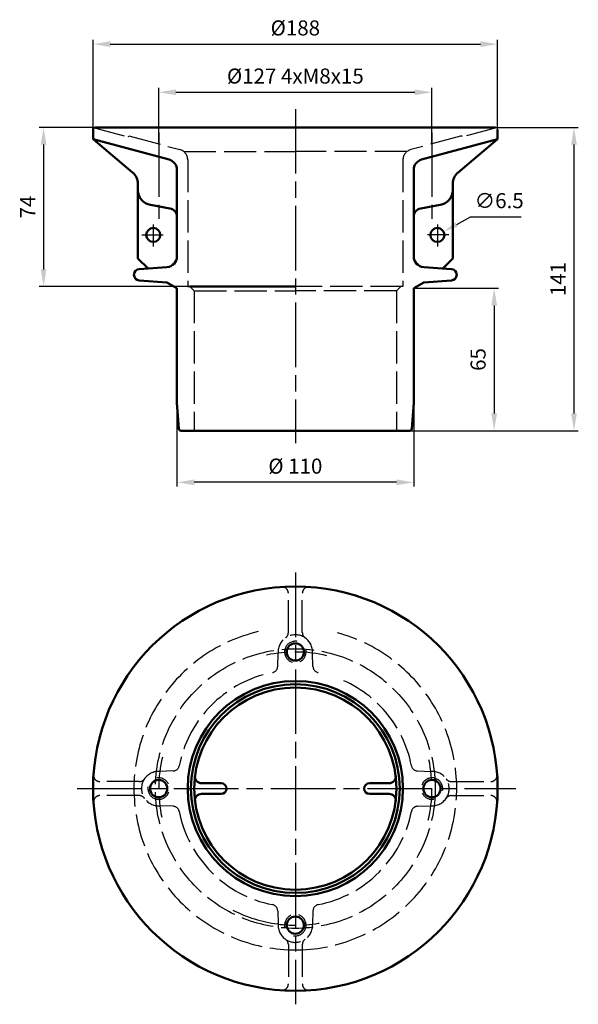
# Model space of a CAD drawing. Extents: x 90 to 349, y -28 to 430.
import ezdxf

# ---------------------------------------------------------------- set-up
doc = ezdxf.new("R2010")
doc.units = 0
doc.header["$LTSCALE"] = 5
doc.header["$MEASUREMENT"] = 0
doc.header["$PDMODE"] = 3
doc.header["$PDSIZE"] = 0.3125
for name, pattern in [('AM_ISO02W050', [7.5, 6, -1.5]), ('AM_ISO02W050x2', [3.75, 3, -0.75]), ('AM_ISO08W050', [18, 12, -1.5, 3, -1.5]), ('AM_ISO08W050x2', [9, 6, -0.75, 1.5, -0.75])]:
    doc.linetypes.add(name, pattern=pattern)
doc.layers.get('Defpoints').update_dxf_attribs({"linetype": 'CONTINUOUS'})
for name, color, linetype, lineweight in [('AM_0', 7, 'CONTINUOUS', 30), ('AM_0 ( Kontur 0.5 )', 7, 'CONTINUOUS', 50), ('AM_3 ( Verdeckt )', 6, 'AM_ISO02W050', 25), ('AM_5 ( Bemassung)', 3, 'CONTINUOUS', 25), ('AM_7 (Mittellinie)', 4, 'AM_ISO08W050', 25)]:
    doc.layers.add(name, color=color, linetype=linetype, lineweight=lineweight)
doc.styles.get("Standard").update_dxf_attribs({"font": 'ARIALUNI.TTF'})
doc.dimstyles.new('AM_DIN$0', dxfattribs={"dimtxt": 3.5, "dimasz": 4, "dimexe": 1, "dimexo": 0, "dimgap": 1.5, "dimtad": 1, "dimdsep": 46, "dimtxsty": 'Standard', "dimcen": 0, "dimclrd": 256, "dimclre": 256, "dimclrt": 2, "dimadec": 0, "dimazin": 2, "dimtp": 0.1, "dimtm": 0.1, "dimtfac": 0.71, "dimtmove": 0, "dimatfit": 3, "dimfxl": 1, "dimlwd": -1, "dimlwe": -1, "dimarcsym": 0})
doc.dimstyles.new('AM_DIN$3', dxfattribs={"dimtxt": 3.5, "dimasz": 3.5, "dimexe": 1, "dimexo": 1, "dimgap": 1.5, "dimtad": 1, "dimtoh": 1, "dimdsep": 46, "dimtxsty": 'Standard', "dimcen": 0, "dimclrd": 256, "dimclre": 256, "dimclrt": 2, "dimadec": 0, "dimazin": 2, "dimtp": 0.1, "dimtm": 0.1, "dimtfac": 0.71, "dimtofl": 0, "dimtmove": 0, "dimatfit": 0, "dimfxl": 1, "dimlwd": -1, "dimlwe": -1, "dimarcsym": 0})

# ---------------------------------------------------------------- blocks, each defined once
blk = doc.blocks.new('*D1')
at = {"layer": 'AM_5 ( Bemassung)', "transparency": 16777216}
for p, q in [((217.71, 379.63), (349.2, 379.63)), ((347.2, 371.63), (347.2, 246.63)), ((217.71, 238.63), (349.2, 238.63))]:
    blk.add_line(p, q, dxfattribs=at)
for points in [[(345.87, 371.63), (348.54, 371.63), (347.2, 379.63)], [(345.87, 246.63), (348.54, 246.63), (347.2, 238.63)]]:
    blk.add_solid(points, dxfattribs=at)
at = {"layer": 'Defpoints', "color": 0, "transparency": 16777216}
for p in [(217.71, 379.63), (217.71, 238.63), (347.2, 238.63)]:
    blk.add_point(p, dxfattribs=at)
at = {"layer": 'AM_5 ( Bemassung)', "color": 2, "transparency": 16777216, "insert": (340.69, 309.13), "char_height": 7, "attachment_point": 5, "rotation": 90}
blk.add_mtext('141', dxfattribs=at)
blk = doc.blocks.new('*D2')
at = {"layer": 'AM_5 ( Bemassung)', "transparency": 16777216}
for p, q in [((162.71, 251.63), (162.71, 212.63)), ((272.71, 251.63), (272.71, 212.63)), ((264.71, 214.63), (170.71, 214.63))]:
    blk.add_line(p, q, dxfattribs=at)
for points in [[(170.71, 215.97), (170.71, 213.3), (162.71, 214.63)], [(264.71, 215.97), (264.71, 213.3), (272.71, 214.63)]]:
    blk.add_solid(points, dxfattribs=at)
at = {"layer": 'Defpoints', "color": 0, "transparency": 16777216}
for p in [(162.71, 251.63), (272.71, 251.63), (162.71, 214.63)]:
    blk.add_point(p, dxfattribs=at)
at = {"layer": 'AM_5 ( Bemassung)', "color": 2, "transparency": 16777216, "insert": (217.71, 221.26), "char_height": 7, "attachment_point": 5}
blk.add_mtext('%%c 110', dxfattribs=at)
blk = doc.blocks.new('*D3')
at = {"layer": 'AM_5 ( Bemassung)', "transparency": 16777216}
for p, q in [((217.71, 379.63), (98.71, 379.63)), ((100.71, 371.63), (100.71, 313.63)), ((217.71, 305.63), (98.71, 305.63))]:
    blk.add_line(p, q, dxfattribs=at)
for points in [[(99.38, 371.63), (102.04, 371.63), (100.71, 379.63)], [(99.38, 313.63), (102.04, 313.63), (100.71, 305.63)]]:
    blk.add_solid(points, dxfattribs=at)
at = {"layer": 'Defpoints', "color": 0, "transparency": 16777216}
for p in [(217.71, 379.63), (100.71, 305.63), (217.71, 305.63)]:
    blk.add_point(p, dxfattribs=at)
at = {"layer": 'AM_5 ( Bemassung)', "color": 2, "transparency": 16777216, "insert": (94.21, 342.63), "char_height": 7, "attachment_point": 5, "rotation": 90}
blk.add_mtext('74', dxfattribs=at)
blk = doc.blocks.new('*D4')
at = {"layer": 'AM_5 ( Bemassung)', "transparency": 16777216}
for p, q in [((154.21, 371.98), (154.21, 397.98)), ((162.21, 395.98), (273.21, 395.98)), ((281.21, 371.98), (281.21, 397.98))]:
    blk.add_line(p, q, dxfattribs=at)
for points in [[(162.21, 397.31), (162.21, 394.65), (154.21, 395.98)], [(273.21, 397.31), (273.21, 394.65), (281.21, 395.98)]]:
    blk.add_solid(points, dxfattribs=at)
at = {"layer": 'Defpoints', "color": 0, "transparency": 16777216}
for p in [(281.21, 395.98), (154.21, 371.98), (281.21, 371.98)]:
    blk.add_point(p, dxfattribs=at)
at = {"layer": 'AM_5 ( Bemassung)', "color": 2, "transparency": 16777216, "insert": (217.71, 402.61), "char_height": 7, "attachment_point": 5}
blk.add_mtext('%%c127 4xM8x15', dxfattribs=at)
blk = doc.blocks.new('*D5')
at = {"layer": 'AM_5 ( Bemassung)', "transparency": 16777216}
for p, q in [((123.71, 378.63), (123.71, 420.36)), ((131.71, 418.36), (303.71, 418.36)), ((311.71, 378.63), (311.71, 420.36))]:
    blk.add_line(p, q, dxfattribs=at)
for points in [[(131.71, 419.7), (131.71, 417.03), (123.71, 418.36)], [(303.71, 419.7), (303.71, 417.03), (311.71, 418.36)]]:
    blk.add_solid(points, dxfattribs=at)
at = {"layer": 'Defpoints', "color": 0, "transparency": 16777216}
for p in [(311.71, 418.36), (123.71, 378.63), (311.71, 378.63)]:
    blk.add_point(p, dxfattribs=at)
at = {"layer": 'AM_5 ( Bemassung)', "color": 2, "transparency": 16777216, "insert": (217.71, 424.99), "char_height": 7, "attachment_point": 5}
blk.add_mtext('%%c188', dxfattribs=at)
blk = doc.blocks.new('*D6')
at = {"layer": 'AM_5 ( Bemassung)', "transparency": 16777216}
for p, q in [((292.71, 334.53), (299.14, 338.04)), ((299.14, 338.04), (322.72, 338.04))]:
    blk.add_line(p, q, dxfattribs=at)
blk.add_solid([(292.15, 335.56), (293.27, 333.51), (286.56, 331.19)], dxfattribs=at)
at = {"layer": 'Defpoints', "color": 0, "transparency": 16777216}
for p in [(286.56, 331.19), (280.85, 328.08)]:
    blk.add_point(p, dxfattribs=at)
at = {"layer": 'AM_5 ( Bemassung)', "color": 2, "transparency": 16777216, "insert": (312.43, 344.67), "char_height": 7, "attachment_point": 5}
blk.add_mtext('∅6.5', dxfattribs=at)
blk = doc.blocks.new('*D7')
at = {"layer": 'AM_5 ( Bemassung)', "transparency": 16777216}
for p, q in [((272.71, 304.88), (312.11, 304.88)), ((310.11, 296.88), (310.11, 246.63)), ((217.71, 238.63), (312.11, 238.63))]:
    blk.add_line(p, q, dxfattribs=at)
for points in [[(308.78, 296.88), (311.45, 296.88), (310.11, 304.88)], [(308.78, 246.63), (311.45, 246.63), (310.11, 238.63)]]:
    blk.add_solid(points, dxfattribs=at)
at = {"layer": 'Defpoints', "color": 0, "transparency": 16777216}
for p in [(272.71, 304.88), (217.71, 238.63), (310.11, 238.63)]:
    blk.add_point(p, dxfattribs=at)
at = {"layer": 'AM_5 ( Bemassung)', "color": 2, "transparency": 16777216, "insert": (303.54, 271.75), "char_height": 7, "attachment_point": 5, "rotation": 90}
blk.add_mtext('65', dxfattribs=at)

msp = doc.modelspace()

# ---------------------------------------------------------------- linework, layer by layer
at = {"layer": 'AM_0'}
msp.add_line((123.709, 379.634), (311.709, 379.634), dxfattribs=at)
at = {"layer": 'AM_0 ( Kontur 0.5 )'}
for p, q in [((123.709, 379.634), (123.709, 374.134)), ((124.709, 379.634), (217.709, 379.634)), ((310.709, 379.634), (217.709, 379.634)), ((311.709, 378.634), (311.709, 374.134)), ((123.709, 374.134), (159.003, 364.677)), ((123.709, 374.134), (142.064, 358.732)), ((311.709, 374.134), (276.415, 364.677)), ((311.709, 374.134), (293.354, 358.732)), ((162.709, 359.847), (162.709, 319.695)), ((272.709, 359.847), (272.709, 319.695)), ((144.564, 353.37), (144.564, 318.763)), ((290.853, 353.37), (290.853, 318.763)), ((144.564, 350.949), (144.564, 344.698)), ((290.853, 350.949), (290.853, 344.698)), ((150.349, 343.614), (159.403, 342.017)), ((285.069, 343.614), (276.014, 342.017)), ((144.564, 318.763), (149.238, 314.09)), ((290.853, 318.763), (286.18, 314.09)), ((145.203, 313.808), (158.058, 314.707)), ((290.215, 313.808), (277.36, 314.707)), ((145.203, 308.459), (158.058, 307.56)), ((158.058, 307.56), (162.709, 304.875)), ((277.36, 307.56), (272.709, 304.875)), ((290.215, 308.459), (277.36, 307.56)), ((162.709, 304.875), (162.709, 251.634)), ((168.709, 305.634), (217.709, 305.634)), ((272.709, 304.875), (272.709, 251.634)), ((162.709, 251.634), (163.553, 239.564)), ((272.709, 251.634), (271.865, 239.564)), ((164.55, 238.634), (217.709, 238.634)), ((270.867, 238.634), (217.709, 238.634)), ((174.054, 74.736), (183.209, 74.736)), ((252.209, 74.736), (261.364, 74.736)), ((174.054, 69.736), (183.209, 69.736)), ((252.209, 69.736), (261.364, 69.736))]:
    msp.add_line(p, q, dxfattribs=at)
for centre, radius in [((151.709, 329.634), 3.25), ((283.709, 329.634), 3.25), ((217.709, 72.236), 94), ((217.709, 135.736), 4), ((217.709, 72.236), 50), ((217.709, 72.236), 48.5), ((217.709, 72.236), 47), ((154.209, 72.236), 4), ((281.209, 72.236), 4), ((217.709, 8.736), 4)]:
    msp.add_circle(centre, radius, dxfattribs=at)
for centre, radius, start, end in [((157.709, 359.847), 5, 0, 75), ((277.709, 359.847), 5, 105, 180), ((137.564, 353.37), 7, 0, 50), ((297.853, 353.37), 7, 130, 180), ((151.564, 350.507), 7, 180, 260), ((283.853, 350.507), 7, 280, 0), ((158.709, 338.078), 4, 0, 79.99999), ((276.709, 338.078), 4, 100.00001, 180), ((157.709, 319.695), 5, 274, 0), ((277.709, 319.695), 5, 180, 266), ((145.39, 311.134), 2.681, 94.00005, 266), ((290.028, 311.134), 2.681, 274, 86), ((164.55, 239.634), 1, 184, 270), ((270.867, 239.634), 1, 270, 356), ((174.054, 77.736), 3, 172.81924, 269.99984), ((261.364, 77.736), 3, 270.00015, 7.18076), ((183.209, 72.236), 2.5, 270, 90), ((252.209, 72.236), 2.5, 90, 270), ((174.054, 66.736), 3, 90.00007, 187.18076), ((261.364, 66.736), 3, 352.81924, 89.99985)]:
    msp.add_arc(centre, radius, start, end, dxfattribs=at)
at = {"layer": 'AM_3 ( Verdeckt )', "linetype": 'AM_ISO02W050x2'}
for p, q in [((123.709, 379.634), (140.245, 375.203)), ((140.209, 375.213), (140.338, 375.696)), ((140.338, 375.696), (164.003, 369.355)), ((295.079, 375.696), (271.415, 369.355)), ((295.209, 375.213), (295.079, 375.696)), ((311.709, 379.634), (295.173, 375.203)), ((165.816, 368.442), (217.709, 368.442)), ((269.601, 368.442), (217.709, 368.442)), ((167.709, 364.525), (167.709, 305.634)), ((267.709, 364.525), (267.709, 305.634)), ((167.709, 305.634), (168.709, 305.634)), ((170.709, 303.634), (168.709, 305.634)), ((170.709, 303.634), (217.709, 303.634)), ((170.709, 303.634), (170.709, 238.634)), ((267.709, 305.634), (217.709, 305.634)), ((264.709, 303.634), (217.709, 303.634)), ((264.709, 303.634), (266.709, 305.634)), ((264.709, 303.634), (264.709, 238.634)), ((214.459, 144.788), (214.459, 163.021)), ((220.959, 144.788), (220.959, 163.021)), ((209.508, 129.04), (209.725, 135.232)), ((225.914, 129.039), (225.697, 135.232)), ((160.906, 80.441), (154.713, 80.225)), ((274.513, 80.437), (280.705, 80.22)), ((145.157, 75.486), (126.924, 75.486)), ((290.261, 75.486), (308.494, 75.486)), ((145.157, 68.986), (126.924, 68.986)), ((290.261, 68.986), (308.494, 68.986)), ((160.905, 64.036), (154.713, 64.252)), ((274.512, 64.031), (280.704, 64.248)), ((209.504, 15.433), (209.72, 9.241)), ((225.909, 15.432), (225.693, 9.24)), ((214.459, -0.316), (214.459, -18.549)), ((220.959, -0.316), (220.959, -18.549))]:
    msp.add_line(p, q, dxfattribs=at)
msp.add_circle((217.709, 72.236), 65, dxfattribs=at)
for centre, radius, start, end in [((162.709, 364.525), 5, 0, 75), ((272.709, 364.525), 5, 105, 180), ((211.459, 163.021), 3, 0, 93.93825), ((223.959, 163.021), 3, 86.06175, 180), ((217.709, 72.236), 75, 103.35708, 270), ((217.709, 135.736), 8, 0, 183.05723), ((211.459, 144.788), 3, 304.62354, 359.99996), ((217.709, 72.236), 75, 270, 74.83482), ((223.959, 144.788), 3, 180.00006, 235.37646), ((217.709, 135.736), 5, 80, 10), ((217.709, 72.236), 63.5, 76.63849, 102.13006), ((217.709, 135.736), 8, 356.94277, 0), ((206.51, 129.145), 3, 281.13246, 358), ((228.912, 129.144), 3, 182, 258.86299), ((217.709, 72.236), 55, 105.77782, 168.86299), ((217.709, 72.236), 55, 11.13246, 69.63559), ((217.709, 72.236), 63.5, 166.63849, 192.13006), ((160.801, 83.439), 3, 272, 348.86299), ((274.617, 83.435), 3, 191.13246, 268), ((217.709, 72.236), 63.5, 346.63849, 12.13006), ((126.924, 78.486), 3, 176.06175, 270), ((154.209, 72.236), 8, 90, 273.05723), ((154.209, 72.236), 8, 86.94277, 90), ((281.209, 72.236), 8, 270, 93.05723), ((308.494, 78.486), 3, 270, 3.93825), ((145.157, 78.486), 3, 270.00006, 325.37646), ((154.209, 72.236), 5, 170, 100), ((281.209, 72.236), 5, 350, 280), ((290.261, 78.486), 3, 214.62354, 269.99996), ((126.924, 65.986), 3, 90, 183.93825), ((145.157, 65.986), 3, 34.62354, 89.99996), ((290.261, 65.986), 3, 90.00006, 145.37646), ((308.494, 65.986), 3, 356.06175, 90), ((281.209, 72.236), 8, 266.94277, 270), ((160.8, 61.038), 3, 11.13246, 88), ((217.709, 72.236), 55, 191.13246, 258.86299), ((217.709, 72.236), 55, 281.13246, 348.86299), ((274.616, 61.033), 3, 92, 168.86299), ((206.506, 15.328), 3, 2, 78.86299), ((217.709, 8.736), 5, 260, 190), ((228.907, 15.328), 3, 101.13246, 178), ((217.709, 8.736), 8, 176.94277, 180), ((217.709, 8.736), 8, 180, 3.05723), ((211.459, -0.316), 3, 0.00006, 55.37646), ((223.959, -0.316), 3, 124.62354, 179.99996), ((211.459, -18.549), 3, 266.06175, 0), ((223.959, -18.549), 3, 180, 273.93825)]:
    msp.add_arc(centre, radius, start, end, dxfattribs=at)
at = {"layer": 'AM_7 (Mittellinie)', "linetype": 'AM_ISO08W050x2'}
for p, q in [((217.709, 388.181), (217.709, 232.907)), ((154.209, 377.34), (154.209, 337.201)), ((281.209, 377.34), (281.209, 337.201)), ((151.709, 334.476), (151.709, 324.326)), ((283.709, 334.476), (283.709, 324.326)), ((146.315, 329.634), (156.271, 329.634)), ((289.102, 329.634), (279.146, 329.634)), ((217.709, 172.674), (217.709, -28.06)), ((116.309, 72.236), (320.133, 72.236))]:
    msp.add_line(p, q, dxfattribs=at)
msp.add_arc((217.709, 72.236), 63.5, 242.80712, 282.13006, dxfattribs=at)

# ---------------------------------------------------------------- dimensions: what is measured, and where the dimension line sits
at = {"layer": 'AM_5 ( Bemassung)'}
for base, p1, p2, text, picture, middle in [((311.709, 418.364), (123.709, 378.634), (311.709, 378.634), '%%c<>', '*D5', (217.709, 424.993)), ((281.209, 395.979), (154.209, 371.979), (281.209, 371.979), '%%c<> 4xM8x15', '*D4', (217.709, 402.608))]:
    dim = msp.add_linear_dim(base=base, p1=p1, p2=p2, text=text, dimstyle='AM_DIN$0', override={"dimscale": 2}, dxfattribs=at)
    dim.commit()
    dim.dimension.update_dxf_attribs({"geometry": picture, "text_midpoint": middle})
dim = msp.add_linear_dim(base=(100.709, 305.634), p1=(217.709, 379.634), p2=(217.709, 305.634), angle=90, dimstyle='AM_DIN$0', override={"dimscale": 2}, dxfattribs=at)
dim.commit()
dim.dimension.update_dxf_attribs({"geometry": '*D3', "text_midpoint": (94.209, 342.634)})
dim = msp.add_linear_dim(base=(347.205, 238.634), p1=(217.709, 379.634), p2=(217.709, 238.634), angle=90, dimstyle='AM_DIN$0', override={"dimscale": 2}, dxfattribs=at)
dim.commit()
dim.dimension.update_dxf_attribs({"geometry": '*D1', "text_midpoint": (347.205, 309.134), "dimtype": 160})
dim = msp.add_diameter_dim_2p(p1=(280.854, 328.08), p2=(286.563, 331.188), dimstyle='AM_DIN$3', override={"dimscale": 2}, dxfattribs=at)
dim.commit()
dim.dimension.update_dxf_attribs({"geometry": '*D6', "text_midpoint": (312.431, 338.037), "dimtype": 163})
for base, p1, p2, angle, text, picture, middle in [((310.113, 238.634), (272.709, 304.875), (217.709, 238.634), 90, '65', '*D7', (303.537, 271.754)), ((162.709, 214.634), (272.709, 251.634), (162.709, 251.634), 0, '%%c <>', '*D2', (217.709, 221.263))]:
    dim = msp.add_linear_dim(base=base, p1=p1, p2=p2, angle=angle, text=text, dimstyle='AM_DIN$0', override={"dimscale": 2}, dxfattribs=at)
    dim.commit()
    dim.dimension.update_dxf_attribs({"geometry": picture, "text_midpoint": middle})

doc.saveas('drawing.dxf')
